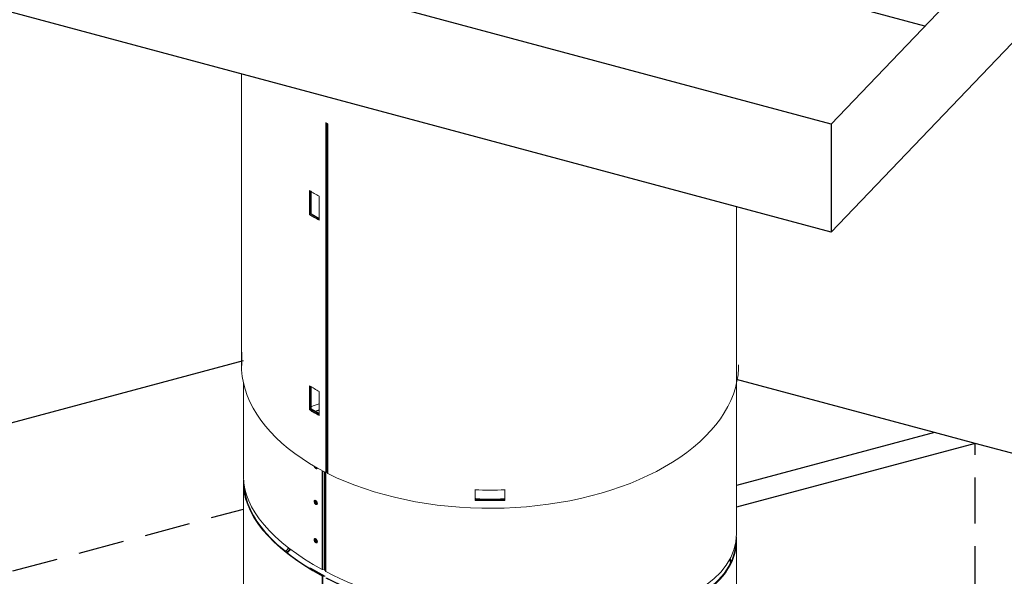
# Model space of a CAD drawing. Extents: x -1314 to -909, y 502 to 772.
# Drawn here: x -1038 to -1024, y 567 to 575 of the extents above; entities that cross this region are included whole.
import ezdxf

# ---------------------------------------------------------------- set-up
doc = ezdxf.new("R2010")
doc.units = 0
doc.header["$LTSCALE"] = 2
doc.header["$MEASUREMENT"] = 0
doc.linetypes.add('HIDDEN', pattern=[1.905, 1.27, -0.635])
doc.layers.get('0').update_dxf_attribs({"linetype": 'CONTINUOUS'})
doc.layers.add('VELUX-Det3', color=3, linetype='CONTINUOUS')
doc.layers.add('VELUX-Hatch', color=8, linetype='CONTINUOUS')

msp = doc.modelspace()

# ---------------------------------------------------------------- linework, layer by layer
at = {"color": 7, "linetype": 'Continuous', "lineweight": 15}
for p, q in [((-1034.8291, 570.1322), (-1034.8291, 573.9157)), ((-1033.6591, 573.2431), (-1033.6591, 568.3835)), ((-1033.6538, 573.24), (-1033.6538, 568.387)), ((-1033.6476, 573.2365), (-1033.6476, 568.3914)), ((-1033.6403, 573.2323), (-1033.6403, 568.3845)), ((-1033.6336, 573.2284), (-1033.6336, 568.3728)), ((-1033.6276, 568.3677), (-1033.6276, 573.225)), ((-1033.8841, 572.2976), (-1033.8841, 571.9629)), ((-1033.8782, 572.294), (-1033.8782, 571.9661)), ((-1033.8675, 571.9723), (-1033.8675, 572.2875)), ((-1033.8617, 572.2841), (-1033.8617, 571.9756)), ((-1033.7495, 571.8851), (-1033.7495, 572.2199)), ((-1033.8782, 571.9661), (-1033.8841, 571.9629)), ((-1033.8675, 571.9723), (-1033.8617, 571.9756)), ((-1033.7495, 571.9042), (-1033.8675, 571.9723)), ((-1033.8617, 571.9756), (-1033.7495, 571.9108)), ((-1027.951, 572.073), (-1027.951, 567.5346)), ((-1034.8291, 569.879), (-1034.8291, 569.9852)), ((-1034.823, 570.0136), (-1034.823, 569.8666)), ((-1034.801, 568.3213), (-1034.801, 569.6251)), ((-1033.8841, 569.5867), (-1033.8841, 569.2519)), ((-1033.8782, 569.5831), (-1033.8782, 569.2552)), ((-1033.8675, 569.2614), (-1033.8675, 569.5766)), ((-1033.8617, 569.5732), (-1033.8617, 569.2647)), ((-1033.7495, 569.1742), (-1033.7495, 569.509)), ((-1033.8782, 569.2552), (-1033.8841, 569.2519)), ((-1033.8675, 569.2614), (-1033.8617, 569.2647)), ((-1033.7495, 569.1932), (-1033.8675, 569.2614)), ((-1033.8617, 569.2647), (-1033.7495, 569.1999)), ((-1033.7061, 568.4078), (-1033.7061, 567.0348)), ((-1033.6992, 568.4042), (-1033.6992, 567.0374)), ((-1033.6756, 568.3919), (-1033.6756, 567.029)), ((-1033.6683, 568.3882), (-1033.6683, 567.0227)), ((-1033.6615, 568.3847), (-1033.6615, 567.0125)), ((-1033.6538, 568.387), (-1033.6591, 568.3835)), ((-1033.6559, 567.0078), (-1033.6559, 568.3857)), ((-1033.6476, 568.3914), (-1033.6538, 568.3949)), ((-1033.6336, 568.3728), (-1033.6403, 568.3845)), ((-1034.801, 565.9064), (-1034.801, 568.2312)), ((-1031.5814, 567.9953), (-1031.5814, 568.1423)), ((-1031.581, 568), (-1031.581, 568.1469)), ((-1031.171, 568.1469), (-1031.171, 568)), ((-1031.1705, 568.1423), (-1031.1705, 567.9953)), ((-1031.581, 568), (-1031.5814, 567.9953)), ((-1031.5683, 568.017), (-1031.5689, 568.0111)), ((-1031.1837, 568.017), (-1031.1831, 568.0111)), ((-1031.171, 568), (-1031.1705, 567.9953)), ((-1027.951, 567.4445), (-1027.951, 566.6931)), ((-1033.8731, 567.0529), (-1033.866, 567.0554)), ((-1033.8731, 567.0529), (-1033.6756, 566.9389)), ((-1033.8731, 567.0529), (-1033.8731, 567.0475)), ((-1033.6684, 566.9414), (-1033.866, 567.0554)), ((-1033.7061, 567.0348), (-1033.6992, 567.0374)), ((-1033.6756, 567.029), (-1033.6992, 567.0426)), ((-1033.6992, 566.9473), (-1033.7061, 566.9447)), ((-1033.7061, 566.9447), (-1033.7061, 564.2947)), ((-1033.6992, 566.9473), (-1033.6992, 564.3007)), ((-1033.6615, 567.0125), (-1033.6683, 567.0227))]:
    msp.add_line(p, q, dxfattribs=at)
at = {"color": 7, "linetype": 'Continuous', "lineweight": 15, "flags": 128}
for points in [[(-1034.8291, 569.879), (-1034.8268, 569.8067), (-1034.8177, 569.7169), (-1034.8015, 569.6274), (-1034.7784, 569.5385), (-1034.7483, 569.4503), (-1034.7114, 569.3629), (-1034.6676, 569.2766), (-1034.6172, 569.1915), (-1034.5602, 569.1078), (-1034.4967, 569.0257), (-1034.4269, 568.9453), (-1034.3508, 568.8668), (-1034.2687, 568.7904), (-1034.1807, 568.7162), (-1034.087, 568.6444), (-1033.9878, 568.575), (-1033.8833, 568.5084), (-1033.7736, 568.4445), (-1033.6591, 568.3835)], [(-1033.6276, 568.3677), (-1033.5073, 568.3106), (-1033.3826, 568.2567), (-1033.2538, 568.2061), (-1033.1212, 568.1589), (-1032.985, 568.1152), (-1032.8456, 568.0751), (-1032.7032, 568.0387), (-1032.558, 568.006), (-1032.4105, 567.9772), (-1032.2609, 567.9522), (-1032.1094, 567.9311), (-1031.9565, 567.914), (-1031.8024, 567.9009), (-1031.6474, 567.8918), (-1031.4919, 567.8867), (-1031.3361, 567.8857), (-1031.1804, 567.8888), (-1031.0251, 567.8959), (-1030.8706, 567.9071), (-1030.717, 567.9222), (-1030.5648, 567.9414), (-1030.4142, 567.9645), (-1030.2657, 567.9915), (-1030.1193, 568.0223), (-1029.9755, 568.0569), (-1029.8346, 568.0952), (-1029.6968, 568.1372), (-1029.5624, 568.1827), (-1029.4317, 568.2316), (-1029.305, 568.2839), (-1029.1825, 568.3394), (-1029.0645, 568.3981), (-1028.9511, 568.4598), (-1028.8427, 568.5244), (-1028.7394, 568.5917), (-1028.6416, 568.6617), (-1028.5492, 568.7341), (-1028.4627, 568.8089), (-1028.382, 568.8858), (-1028.3075, 568.9648), (-1028.2392, 569.0456), (-1028.1772, 569.1281), (-1028.1218, 569.2122), (-1028.073, 569.2976), (-1028.031, 569.3841), (-1027.9957, 569.4717), (-1027.9673, 569.5602), (-1027.9459, 569.6492), (-1027.9314, 569.7388), (-1027.924, 569.8286), (-1027.9229, 569.879)]]:
    msp.add_lwpolyline(points, dxfattribs=at)
at = {"color": 7, "linetype": 'Continuous', "lineweight": 15}
for centre, radius, start, end in [((-1032.1894, 575.0778), 3.256, 238.63443, 241.37095), ((-1032.1894, 574.7431), 3.256, 238.63443, 241.37095), ((-1032.1895, 574.7363), 3.2443, 238.63348, 241.26088), ((-1033.6748, 570.1323), 1.1543, 180.00385, 185.90156), ((-1033.6765, 569.9852), 1.1526, 176.3436, 185.90547), ((-1032.1894, 572.3669), 3.256, 238.63443, 241.37095), ((-1032.1894, 572.0321), 3.256, 238.63443, 241.37095), ((-1032.1895, 572.0254), 3.2443, 238.63348, 241.26088), ((-1033.7665, 568.4775), 0.0348, 218.65759, 253.46849), ((-1033.6568, 568.3742), 0.0195, 31.97399, 61.81392), ((-1033.622, 568.3802), 0.0137, 212.6209, 245.86791), ((-1031.376, 574.1161), 5.9774, 268.03017, 271.9698), ((-1033.7632, 567.9865), 0.0426, 168.02854, 251.88053), ((-1031.376, 573.9692), 5.9774, 268.03017, 271.9698), ((-1031.376, 573.9599), 5.9634, 268.03021, 271.96979), ((-1031.376, 573.9372), 5.9292, 268.13588, 271.86408), ((-1031.376, 573.9255), 5.9117, 268.13591, 271.86409), ((-1033.7511, 567.9934), 0.0476, 180.14666, 238.29178), ((-1033.7632, 567.4558), 0.0426, 168.02741, 251.8797), ((-1033.7495, 567.4637), 0.0494, 183.90724, 237.3176)]:
    msp.add_arc(centre, radius, start, end, dxfattribs=at)
at = {"color": 7, "linetype": 'Continuous', "lineweight": 15, "extrusion": (0, 0, -1)}
for centre, major_axis, ratio, start_param, end_param in [((-1031.376, 567.928), (-3.4074, 0.4956), 0.4548419, 0.6894516, 0.7362578), ((-1031.376, 567.8379), (-3.4175, 0.497), 0.4548419, 0.7156837, 0.7391216), ((-1031.376, 567.8379), (-3.4074, 0.4956), 0.4548419, 0.7156729, 0.7362578), ((-1031.376, 567.8379), (-3.4175, 0.497), 0.4548419, -0.8886532, -0.0376088), ((-1031.376, 567.928), (-3.4175, 0.497), 0.4548419, -0.8886532, -0.0660558), ((-1031.376, 567.8379), (-3.4074, 0.4956), 0.4548419, -0.8886532, -0.0897544), ((-1031.376, 567.928), (-3.4175, 0.497), 0.4548419, 3.0755368, 5.3747052), ((-1031.376, 567.8379), (-3.4175, 0.497), 0.4548419, 3.0470899, 5.3747052), ((-1031.376, 566.2998), (3.3792, 0.7288), 0.6754069, 3.8752506, 3.8974153), ((-1031.376, 566.254), (3.3892, 0.7309), 0.6754069, 3.8885676, 3.9107528), ((-1031.376, 566.254), (3.3792, 0.7288), 0.6754069, 3.8875941, 3.9099172), ((-1031.376, 567.8379), (-3.4074, 0.4956), 0.4548419, 3.0992354, 5.3747052), ((-1031.376, 566.254), (3.3892, 0.7309), 0.6754069, -0.0871076, -0.0688684), ((-1031.376, 566.2998), (3.3792, 0.7288), 0.6754069, -0.070177, -0.0516055), ((-1031.376, 566.254), (3.3792, 0.7288), 0.6754069, -0.0829243, -0.063949), ((-1033.6969, 567.0216), (-0.0301, 0.0044), 0.4548419, 2.2901387, 2.7556082), ((-1033.6425, 567.0132), (-0.02, 0.0029), 0.4548419, -0.9084801, -0.3859845)]:
    msp.add_ellipse(centre, major_axis=major_axis, ratio=ratio, start_param=start_param, end_param=end_param, dxfattribs=at)
at = {"color": 7, "linetype": 'Continuous', "lineweight": 15}
for points, knots in [([(-1033.8194, 568.4712), (-1033.8192, 568.4698), (-1033.8186, 568.4646), (-1033.8141, 568.4551), (-1033.8067, 568.445), (-1033.7978, 568.4378), (-1033.7889, 568.4347), (-1033.7814, 568.4363), (-1033.7768, 568.4406), (-1033.7762, 568.4451), (-1033.776, 568.4465)], [0, 0, 0, 0, 0.0590808, 0.2052055, 0.3514007, 0.4976685, 0.6439311, 0.79013, 0.936231, 1, 1, 1, 1]), ([(-1033.8087, 568.4646), (-1033.8081, 568.4629), (-1033.8059, 568.4574), (-1033.7994, 568.4492), (-1033.7906, 568.4419), (-1033.782, 568.4392), (-1033.7762, 568.4392), (-1033.7746, 568.4411), (-1033.7745, 568.4411)], [0, 0, 0, 0, 0.0996408, 0.3241966, 0.548684, 0.7731649, 0.9977263, 1, 1, 1, 1]), ([(-1033.7978, 567.9927), (-1033.8008, 567.994), (-1033.8067, 567.9966), (-1033.8142, 567.995), (-1033.8192, 567.9893), (-1033.821, 567.98), (-1033.8192, 567.9687), (-1033.8142, 567.9571), (-1033.8067, 567.9469), (-1033.7978, 567.9397), (-1033.7889, 567.9366), (-1033.7813, 567.9381), (-1033.7762, 567.9439), (-1033.7744, 567.9531), (-1033.7762, 567.9644), (-1033.7813, 567.976), (-1033.7889, 567.9863), (-1033.7949, 567.9906), (-1033.7978, 567.9927)], [0, 0, 0, 0, 0.0625427, 0.12506, 0.1875452, 0.2500057, 0.3124543, 0.37494, 0.4374557, 0.5000002, 0.5625425, 0.6250599, 0.6875453, 0.749994, 0.8124543, 0.8749401, 0.9374559, 1, 1, 1, 1]), ([(-1033.8065, 567.9984), (-1033.8066, 567.9984), (-1033.809, 567.998), (-1033.8118, 567.993), (-1033.8138, 567.9842), (-1033.812, 567.9728), (-1033.807, 567.9612), (-1033.7995, 567.9511), (-1033.7906, 567.9438), (-1033.782, 567.9411), (-1033.7762, 567.9411), (-1033.7746, 567.943), (-1033.7745, 567.943)], [0, 0, 0, 0, 0.0008165, 0.1255959, 0.2504258, 0.3752321, 0.5000123, 0.6247101, 0.7493652, 0.8740167, 0.9987176, 1, 1, 1, 1]), ([(-1031.5689, 568.0111), (-1031.5705, 568.0113), (-1031.5739, 568.0118), (-1031.5781, 568.0143), (-1031.581, 568.0178), (-1031.5814, 568.0206), (-1031.5816, 568.0219)], [0, 0, 0, 0, 0.2499408, 0.5002909, 0.7503374, 1, 1, 1, 1]), ([(-1031.5683, 568.017), (-1031.5699, 568.0172), (-1031.5733, 568.0176), (-1031.5775, 568.0201), (-1031.5804, 568.0237), (-1031.5808, 568.0264), (-1031.581, 568.0278)], [0, 0, 0, 0, 0.2496042, 0.4997972, 0.7499917, 1, 1, 1, 1]), ([(-1031.171, 568.0278), (-1031.1712, 568.0264), (-1031.1716, 568.0237), (-1031.1745, 568.0201), (-1031.1787, 568.0176), (-1031.182, 568.0172), (-1031.1837, 568.017)], [0, 0, 0, 0, 0.2497643, 0.5001864, 0.750339, 1, 1, 1, 1]), ([(-1031.1704, 568.0219), (-1031.1706, 568.0206), (-1031.171, 568.0178), (-1031.1739, 568.0143), (-1031.1781, 568.0118), (-1031.1814, 568.0113), (-1031.1831, 568.0111)], [0, 0, 0, 0, 0.2494182, 0.4996944, 0.7499845, 1, 1, 1, 1]), ([(-1033.7978, 567.4619), (-1033.8008, 567.4632), (-1033.8067, 567.4659), (-1033.8142, 567.4642), (-1033.8192, 567.4585), (-1033.821, 567.4493), (-1033.8192, 567.438), (-1033.8142, 567.4263), (-1033.8067, 567.4162), (-1033.7978, 567.409), (-1033.7889, 567.4059), (-1033.7813, 567.4073), (-1033.7762, 567.4131), (-1033.7744, 567.4224), (-1033.7762, 567.4337), (-1033.7813, 567.4452), (-1033.7889, 567.4556), (-1033.7949, 567.4598), (-1033.7978, 567.4619)], [0, 0, 0, 0, 0.0625431, 0.1250608, 0.1875464, 0.2499956, 0.3124564, 0.3749325, 0.4374553, 0.5000002, 0.5625429, 0.6250673, 0.6875432, 0.750004, 0.812453, 0.8749393, 0.9374555, 1, 1, 1, 1]), ([(-1033.8065, 567.4677), (-1033.8066, 567.4677), (-1033.809, 567.4672), (-1033.8118, 567.4623), (-1033.8138, 567.4535), (-1033.812, 567.4421), (-1033.807, 567.4305), (-1033.7995, 567.4203), (-1033.7906, 567.413), (-1033.782, 567.4103), (-1033.7762, 567.4104), (-1033.7746, 567.4123), (-1033.7745, 567.4123)], [0, 0, 0, 0, 0.0008165, 0.1255975, 0.2504058, 0.3752371, 0.4999991, 0.6247118, 0.7493685, 0.8740217, 0.9987374, 1, 1, 1, 1])]:
    msp.add_open_spline(points, degree=3, knots=knots, dxfattribs=at)
at = {"layer": 'VELUX-Det3'}
for p, q in [((-1008.39, 592.269), (-1026.6378, 573.2212)), ((-1008.39, 590.769), (-1026.6378, 571.7212)), ((-1025.3344, 574.5817), (-1052.8521, 581.954)), ((-1026.6378, 573.2212), (-1054.1555, 580.5935)), ((-1026.6378, 571.7212), (-1054.1555, 579.0935)), ((-1026.6378, 573.2212), (-1026.6378, 571.7212)), ((-1025.2009, 568.9373), (-1027.951, 568.2005)), ((-1024.6384, 568.7866), (-1025.2009, 568.9373)), ((-1024.6384, 568.7866), (-1027.951, 567.8991))]:
    msp.add_line(p, q, dxfattribs=at)
at = {"layer": 'VELUX-Hatch'}
for p, q in [((-1051.8039, 565.3823), (-1034.801, 569.9376)), ((-1025.2009, 568.9373), (-1027.951, 569.6741)), ((-1017.9715, 567.0005), (-1024.6384, 568.7866))]:
    msp.add_line(p, q, dxfattribs=at)
at = {"layer": 'VELUX-Hatch', "linetype": 'HIDDEN', "ltscale": 0.25}
for p, q in [((-1024.6384, 566.7241), (-1024.6384, 568.7866)), ((-1051.8039, 563.3198), (-1034.801, 567.8751))]:
    msp.add_line(p, q, dxfattribs=at)

doc.saveas('drawing.dxf')
